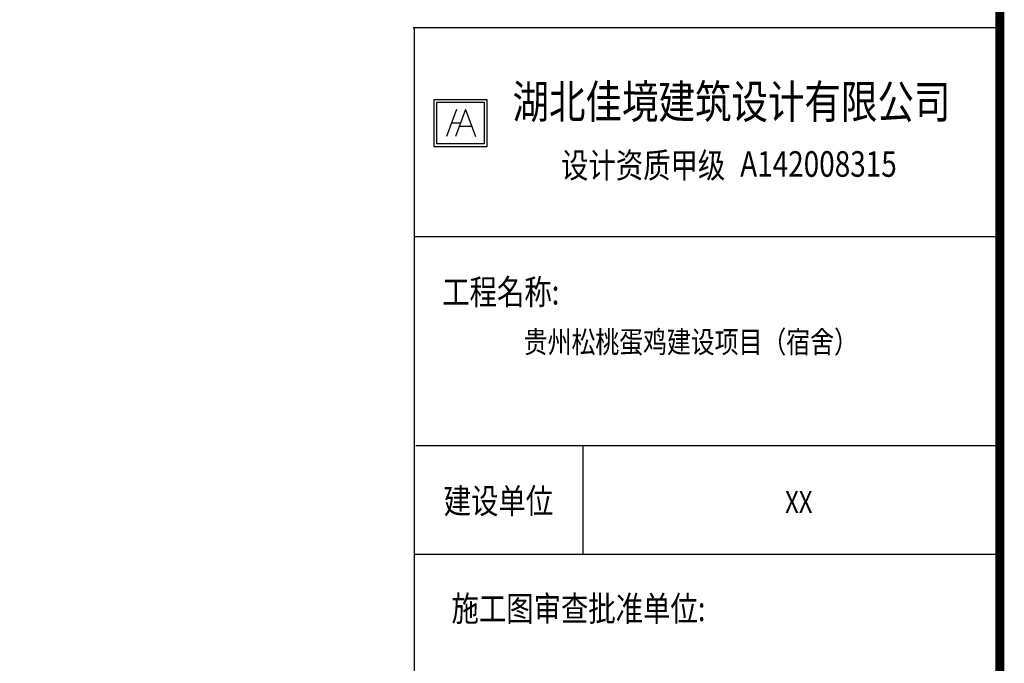
# Model space of a CAD drawing. Extents: x -4846325 to 3968465, y -962349 to 337345.
# Drawn here: x 1584507 to 1595471, y -355011 to -347842 of the extents above; entities that cross this region are included whole.
import ezdxf
from ezdxf.enums import TextEntityAlignment as Align

# ---------------------------------------------------------------- set-up
doc = ezdxf.new("R2010")
doc.units = 0
doc.header["$LTSCALE"] = 1000
doc.header["$MEASUREMENT"] = 0
for name, color, linetype in [('D-道路', 130, 'Continuous'), ('PUB_TEXT', 7, 'Continuous'), ('PUB_TITLE', 4, 'Continuous')]:
    doc.layers.add(name, color=color, linetype=linetype)
doc.styles.add('-黑体', font='simhei.ttf', dxfattribs={"width": 0.8})
doc.styles.add('图签st', font='simhei.ttf', dxfattribs={"width": 0.8})
doc.styles.add('宋体', font='txt', dxfattribs={"width": 0.7})

# ---------------------------------------------------------------- blocks, each defined once
blk = doc.blocks.new('A$C66E33061')
at = {"color": 0}
for p, q in [((966, -1605), (1553, -1605)), ((966, -2130), (966, -1605)), ((996, -1635), (1523, -1635)), ((996, -2099), (996, -1635)), ((1523, -1635), (1523, -2099)), ((1553, -1605), (1553, -2130)), ((1215, -1715), (1103, -2017)), ((1315, -1715), (1203, -2017)), ((1315, -1715), (1426, -2017)), ((1159, -1865), (1259, -1865)), ((1246, -1900), (1383, -1900)), ((1553, -2130), (966, -2130)), ((1523, -2099), (996, -2099))]:
    blk.add_line(p, q, dxfattribs=at)
at = {"layer": 'PUB_TITLE'}
for p, q in [((7264, -27526), (7264, -746)), ((7247, -807, -139264), (730, -807, -139264)), ((7247, -807, -139264), (730, -807, -139264)), ((7247, -807, -139264), (730, -807, -139264)), ((7247, -807, -139264), (730, -807, -139264)), ((7247, -807, -139264), (730, -807, -139264)), ((7247, -807, -139264), (730, -807, -139264)), ((7247, -807, -139264), (730, -807, -139264)), ((7247, -807, -139264), (730, -807, -139264)), ((7247, -807, -139264), (730, -807, -139264)), ((7247, -807, -139264), (730, -807, -139264)), ((7247, -807, -139264), (730, -807, -139264)), ((7247, -807, -139264), (730, -807, -139264)), ((7247, -807, -139264), (730, -807, -139264)), ((7247, -807, -139264), (730, -807, -139264)), ((7247, -807, -139264), (730, -807, -139264)), ((7247, -807, -139264), (730, -807, -139264)), ((7264, -806), (731, -809)), ((7248, -807, -139264), (731, -807, -139264)), ((7248, -807, -139264), (731, -807, -139264)), ((7248, -807, -139264), (731, -807, -139264)), ((7248, -807, -139264), (731, -807, -139264)), ((7248, -807, -139264), (731, -807, -139264)), ((7248, -807, -139264), (731, -807, -139264)), ((7248, -807, -139264), (731, -807, -139264)), ((7248, -807, -139264), (731, -807, -139264)), ((7248, -807, -139264), (731, -807, -139264)), ((7248, -807, -139264), (731, -807, -139264)), ((7248, -807, -139264), (731, -807, -139264)), ((7248, -807, -139264), (731, -807, -139264)), ((7248, -807, -139264), (731, -807, -139264)), ((7248, -807, -139264), (731, -807, -139264)), ((7248, -807, -139264), (731, -807, -139264)), ((7248, -807, -139264), (731, -807, -139264)), ((7248, -807, -139264), (731, -807, -139264)), ((7248, -807, -139264), (731, -807, -139264)), ((7248, -807, -139264), (731, -807, -139264)), ((7248, -807, -139264), (731, -807, -139264)), ((7248, -807, -139264), (731, -807, -139264)), ((7248, -807, -139264), (731, -807, -139264)), ((7248, -807, -139264), (731, -807, -139264)), ((7248, -807, -139264), (731, -807, -139264)), ((7264, -806), (747, -806)), ((7264, -806), (747, -806)), ((7264, -806), (747, -806)), ((7264, -806), (747, -806)), ((7264, -806), (747, -806)), ((7264, -806), (747, -806)), ((7264, -806), (747, -806)), ((7264, -806), (747, -806)), ((7264, -3134), (747, -3134)), ((7280, -5461), (763, -5461)), ((2625, -6672), (2625, -5461))]:
    blk.add_line(p, q, dxfattribs=at)
at = {"layer": 'PUB_TITLE', "color": 4}
for p, q in [((747, -25883), (747, -806)), ((747, -27526), (747, -806)), ((7264, -3134), (747, -3134)), ((7264, -6672), (747, -6672))]:
    blk.add_line(p, q, dxfattribs=at)
at = {"color": 0, "style": '-黑体', "width": 0.8}
blk.add_text('湖北佳境建筑设计有限公司', height=372.4, dxfattribs=at).set_placement((1837, -1815))
at = {"layer": 'D-道路', "color": 0, "style": '-黑体', "width": 0.8}
for s, height, p in [('设计资质甲级', 279.3, (2378, -2477)), ('A142008315', 285.1, (4373, -2465))]:
    blk.add_text(s, height=height, dxfattribs=at).set_placement(p)
at = {"layer": 'PUB_TEXT', "color": 7, "style": '宋体', "width": 0.8}
for s, p in [('工程名称:', (1055, -3888)), ('建设单位', (1071, -6216)), ('施工图审查批准单位:', (1158, -7415))]:
    blk.add_text(s, height=279.3, dxfattribs=at).set_placement(p)

msp = doc.modelspace()

# ---------------------------------------------------------------- linework, layer by layer
at = {"layer": 'PUB_TITLE', "const_width": 100}
msp.add_lwpolyline([(1524621, -374652.8), (1595421, -374652.8), (1595421, -334652.8), (1524621, -334652.8)], close=True, dxfattribs=at)

# ---------------------------------------------------------------- block references
msp.add_blockref('A$C66E33061', (1588157.1, -347126.5))

# ---------------------------------------------------------------- texts
at = {"style": '图签st', "width": 0.8}
for tag, p in [('贵州松桃蛋鸡建设项目（宿舍）', (1591980.5, -351553.3)), ('XX', (1593182.5, -353336.8))]:
    msp.add_attdef(tag, text='XXXXXXX办公楼', height=243.52, dxfattribs=at).set_placement(p, align=Align.CENTER)

doc.saveas('drawing.dxf')
